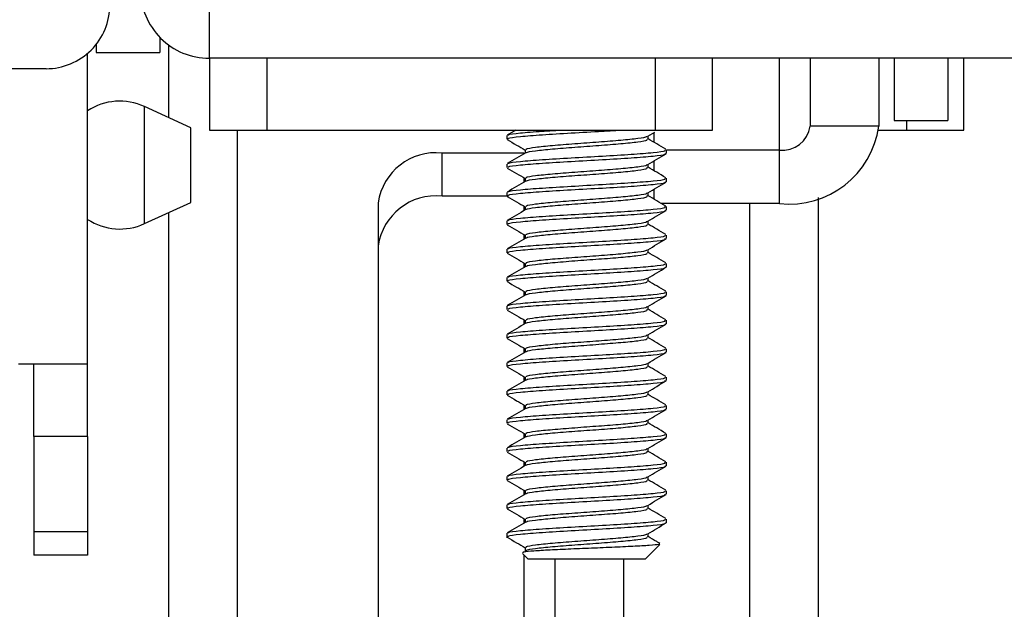
# Model space of a CAD drawing. Units: inches. Extents: x 1 to 164, y 0 to 102.
# Drawn here: x 68 to 70, y 30 to 32 of the extents above; entities that cross this region are included whole.
import ezdxf

# ---------------------------------------------------------------- set-up
doc = ezdxf.new("R2010")
doc.units = ezdxf.units.IN
doc.header["$MEASUREMENT"] = 0

msp = doc.modelspace()

# ---------------------------------------------------------------- linework, layer by layer
at = {"color": 7, "linetype": 'Continuous', "lineweight": 25}
for p, q in [((68.6476, 31.6413), (68.6476, 31.5367)), ((68.551, 31.5775), (68.551, 31.5479)), ((68.426, 31.5636), (68.426, 31.5479)), ((68.5679, 31.5628), (68.5679, 31.4208)), ((68.4091, 30.9389), (68.4091, 31.5461)), ((68.426, 31.5479), (68.551, 31.5479)), ((70.641, 31.5367), (68.6476, 31.5367)), ((68.6482, 31.5367), (68.6482, 31.396)), ((68.7601, 31.5367), (68.7601, 31.396)), ((69.5206, 31.5367), (69.5206, 31.396)), ((69.6326, 31.396), (69.6326, 31.5367)), ((69.8239, 31.5367), (69.8239, 31.4039)), ((69.9584, 31.5367), (69.9584, 31.4039)), ((69.9883, 31.5367), (69.9883, 31.4153)), ((70.0933, 31.5367), (70.0933, 31.4153)), ((70.1247, 31.396), (70.1247, 31.5367)), ((68.328, 31.5163), (66.6066, 31.5163)), ((68.328, 31.5163), (68.328, 31.5163)), ((68.6114, 31.4009), (68.5206, 31.4424)), ((69.9584, 31.4039), (69.8239, 31.4039)), ((69.9883, 31.4153), (70.0933, 31.4153)), ((70.0128, 31.4153), (70.0128, 31.396)), ((68.6114, 31.3678), (68.6114, 31.4009)), ((68.6482, 31.396), (68.7601, 31.396)), ((68.7601, 31.396), (69.5206, 31.396)), ((69.2302, 31.3855), (69.2302, 31.3785)), ((69.2476, 31.396), (69.2308, 31.3863)), ((69.506, 31.3846), (69.5197, 31.3925)), ((69.5066, 31.3786), (69.5066, 31.3849)), ((69.5206, 31.396), (69.6326, 31.396)), ((69.9581, 31.396), (70.0128, 31.396)), ((70.0128, 31.396), (70.1247, 31.396)), ((68.6114, 31.2549), (68.6114, 31.3678)), ((69.1034, 31.2669), (69.1034, 31.3513)), ((69.2639, 31.3513), (69.1034, 31.3513)), ((69.2663, 31.3577), (69.2663, 31.3513)), ((69.5427, 31.3507), (69.5427, 31.3577)), ((69.7639, 31.3572), (69.5427, 31.3572)), ((69.7639, 31.2525), (69.7639, 31.3572)), ((69.2302, 31.3299), (69.2302, 31.323)), ((69.5066, 31.323), (69.5066, 31.3294)), ((69.2663, 31.3022), (69.2663, 31.2958)), ((69.5427, 31.2952), (69.5427, 31.3021)), ((69.2302, 31.2744), (69.2302, 31.2674)), ((69.5066, 31.2674), (69.5066, 31.2738)), ((68.5206, 31.2133), (68.6114, 31.2549)), ((68.9784, 31.254), (68.9784, 31.1696)), ((69.2332, 31.2669), (69.1034, 31.2669)), ((69.7639, 31.2525), (69.5333, 31.2525)), ((69.8399, 31.2645), (69.8399, 21.7509)), ((68.5679, 31.235), (68.5679, 22.1448)), ((69.2663, 31.2466), (69.2663, 31.2402)), ((69.5427, 31.2396), (69.5427, 31.2466)), ((69.2302, 31.2188), (69.2302, 31.2119)), ((69.5066, 31.2119), (69.5066, 31.2183)), ((69.2663, 31.1911), (69.2663, 31.1847)), ((69.5427, 31.1841), (69.5427, 31.191)), ((68.9784, 31.1696), (68.9784, 26.709)), ((69.2302, 31.1632), (69.2302, 31.1563)), ((69.5066, 31.1563), (69.5066, 31.1627)), ((69.2663, 31.1355), (69.2663, 31.1291)), ((69.5427, 31.1285), (69.5427, 31.1355)), ((69.2302, 31.1077), (69.2302, 31.1007)), ((69.5066, 31.1008), (69.5066, 31.1072)), ((69.2663, 31.0799), (69.2663, 31.0736)), ((69.5427, 31.073), (69.5427, 31.0799)), ((69.2302, 31.0521), (69.2302, 31.0452)), ((69.5066, 31.0452), (69.5066, 31.0516)), ((69.2663, 31.0244), (69.2663, 31.018)), ((69.5427, 31.0174), (69.5427, 31.0244)), ((69.2302, 30.9966), (69.2302, 30.9896)), ((69.5066, 30.9897), (69.5066, 30.9961)), ((69.2663, 30.9688), (69.2663, 30.9624)), ((69.5427, 30.9619), (69.5427, 30.9688)), ((69.2302, 30.941), (69.2302, 30.9341)), ((69.5066, 30.9341), (69.5066, 30.9405)), ((68.2741, 30.9389), (68.4091, 30.9389)), ((68.3041, 30.7969), (68.3041, 30.9389)), ((68.4091, 30.7969), (68.4091, 30.9389)), ((69.2663, 30.9133), (69.2663, 30.9069)), ((69.5427, 30.9063), (69.5427, 30.9132)), ((69.2302, 30.8855), (69.2302, 30.8785)), ((69.5066, 30.8786), (69.5066, 30.8849)), ((69.2663, 30.8577), (69.2663, 30.8513)), ((69.5427, 30.8507), (69.5427, 30.8577)), ((69.2302, 30.8299), (69.2302, 30.823)), ((69.5066, 30.823), (69.5066, 30.8294)), ((68.4091, 30.7969), (68.3041, 30.7969)), ((68.3041, 30.7969), (68.3041, 30.6109)), ((68.4091, 30.7969), (68.4091, 30.6109)), ((69.2663, 30.8022), (69.2663, 30.7958)), ((69.5427, 30.7952), (69.5427, 30.8021)), ((69.2302, 30.7744), (69.2302, 30.7674)), ((69.5066, 30.7674), (69.5066, 30.7738)), ((69.2663, 30.7466), (69.2663, 30.7402)), ((69.5427, 30.7396), (69.5427, 30.7466)), ((69.2302, 30.7188), (69.2302, 30.7119)), ((69.5066, 30.7119), (69.5066, 30.7183)), ((69.2663, 30.6911), (69.2663, 30.6847)), ((69.5427, 30.6841), (69.5427, 30.691)), ((69.2302, 30.6632), (69.2302, 30.6563)), ((69.5066, 30.6563), (69.5066, 30.6627)), ((69.2663, 30.6355), (69.2663, 30.6291)), ((69.5427, 30.6285), (69.5427, 30.6355)), ((68.4091, 30.6109), (68.3041, 30.6109)), ((68.3041, 30.6109), (68.3041, 30.5649)), ((68.4091, 30.6109), (68.4091, 30.5649)), ((69.2302, 30.6077), (69.2302, 30.599)), ((69.5066, 30.6008), (69.5066, 30.6072)), ((69.2663, 30.5799), (69.2663, 30.573)), ((69.501, 30.5574), (69.5295, 30.5858)), ((68.4091, 30.5649), (68.3041, 30.5649)), ((69.2608, 30.5685), (69.2719, 30.5574)), ((69.501, 30.5574), (69.2719, 30.5574)), ((69.3239, 30.5574), (69.3239, 21.2145)), ((69.4584, 30.5574), (69.4584, 21.1512))]:
    msp.add_line(p, q, dxfattribs=at)
at = {"color": 8, "linetype": 'Continuous', "lineweight": 25}
for p, q in [((69.7639, 31.3572), (69.7639, 31.5367)), ((68.5206, 31.3905), (68.5206, 31.4424)), ((68.5206, 31.2133), (68.5206, 31.3905)), ((68.7025, 31.396), (68.7025, 22.3192)), ((69.5184, 31.3723), (69.5184, 31.3918)), ((69.2639, 31.3499), (69.2639, 31.3513)), ((69.5184, 31.3167), (69.5184, 31.3362)), ((69.2639, 31.2944), (69.2639, 31.303)), ((69.5184, 31.2612), (69.5184, 31.2807)), ((69.7053, 31.2525), (69.7053, 21.8354)), ((69.2639, 31.2388), (69.2639, 31.2475)), ((69.2639, 31.1832), (69.2639, 31.1919)), ((69.2639, 31.1277), (69.2639, 31.1363)), ((69.2639, 31.0721), (69.2639, 31.0808)), ((69.2639, 31.0166), (69.2639, 31.0252)), ((69.2639, 30.961), (69.2639, 30.9697)), ((69.2639, 30.9055), (69.2639, 30.9141)), ((69.2639, 30.8499), (69.2639, 30.8586)), ((69.2639, 30.7944), (69.2639, 30.803)), ((69.2639, 30.7388), (69.2639, 30.7474)), ((69.2639, 30.6832), (69.2639, 30.6919)), ((69.2639, 30.6277), (69.2639, 30.6363)), ((69.2639, 26.709), (69.2639, 30.5654))]:
    msp.add_line(p, q, dxfattribs=at)
at = {"color": 7, "linetype": 'Continuous', "lineweight": 25}
for centre, radius, start, end in [((68.6476, 31.6713), 0.1346, 179.9987, 270), ((68.328, 31.6413), 0.125, 270, 0.0013), ((68.328, 31.6413), 0.125, 270, 0.0013), ((68.4725, 31.3371), 0.1158, 65.4183, 123.2151), ((69.7698, 31.4115), 0.0546, 263.7952, 352.0218), ((69.783, 31.4285), 0.1771, 263.7944, 352.0227), ((69.0911, 31.2382), 0.1138, 83.7941, 172.0219), ((69.0911, 31.1538), 0.1138, 83.7966, 172.0208), ((68.4725, 31.3186), 0.1158, 236.7849, 294.5817)]:
    msp.add_arc(centre, radius, start, end, dxfattribs=at)
for points, knots in [([(69.2332, 31.3785), (69.2326, 31.3791), (69.231, 31.3808), (69.254, 31.3837), (69.2974, 31.3872), (69.3552, 31.3907), (69.4092, 31.3936), (69.4375, 31.3954), (69.4474, 31.396)], [0, 0, 0, 0, 0.099807, 0.298158, 0.496506, 0.694859, 0.89321, 1, 1, 1, 1]), ([(69.2332, 31.3855), (69.2326, 31.3861), (69.2309, 31.3878), (69.2543, 31.3907), (69.2898, 31.3936), (69.3197, 31.3954), (69.3302, 31.396)], [0, 0, 0, 0, 0.165435, 0.494211, 0.822982, 1, 1, 1, 1]), ([(69.2686, 31.3577), (69.2682, 31.3583), (69.2669, 31.36), (69.2846, 31.3629), (69.3179, 31.3664), (69.3626, 31.3699), (69.4106, 31.3733), (69.4553, 31.3768), (69.4881, 31.3803), (69.5051, 31.3829), (69.5045, 31.3843), (69.5043, 31.3846)], [0, 0, 0, 0, 0.0650381, 0.1942805, 0.3235192, 0.4527634, 0.5820048, 0.7112482, 0.840492, 0.9697356, 1, 1, 1, 1]), ([(69.231, 31.3776), (69.2371, 31.3741), (69.2488, 31.3673), (69.2606, 31.3605), (69.2663, 31.3571)], [0, 0, 0, 0, 0.514152, 1, 1, 1, 1]), ([(69.2686, 31.3518), (69.2685, 31.352), (69.268, 31.3534), (69.285, 31.356), (69.3178, 31.3594), (69.3626, 31.3629), (69.4106, 31.3664), (69.4553, 31.3699), (69.4885, 31.3733), (69.5061, 31.3762), (69.5048, 31.378), (69.5043, 31.3785)], [0, 0, 0, 0, 0.027343, 0.157038, 0.28673, 0.416427, 0.546121, 0.675818, 0.805515, 0.935211, 1, 1, 1, 1]), ([(69.5417, 31.3587), (69.5356, 31.3622), (69.5239, 31.369), (69.5123, 31.3758), (69.5066, 31.3791)], [0, 0, 0, 0, 0.516577, 1, 1, 1, 1]), ([(69.2671, 31.3518), (69.261, 31.3483), (69.2489, 31.3412), (69.2368, 31.3342), (69.2308, 31.3307)], [0, 0, 0, 0, 0.499672, 1, 1, 1, 1]), ([(69.2332, 31.3299), (69.2326, 31.3305), (69.2309, 31.3322), (69.2541, 31.3351), (69.2973, 31.3386), (69.3555, 31.3421), (69.4179, 31.3455), (69.4759, 31.349), (69.5191, 31.3525), (69.542, 31.3554), (69.5403, 31.3571), (69.5397, 31.3577)], [0, 0, 0, 0, 0.062898, 0.187898, 0.312897, 0.437898, 0.562898, 0.687898, 0.812899, 0.937898, 1, 1, 1, 1]), ([(69.2332, 31.323), (69.2326, 31.3235), (69.2309, 31.3253), (69.2541, 31.3282), (69.2973, 31.3317), (69.3555, 31.3351), (69.4179, 31.3386), (69.4759, 31.3421), (69.5191, 31.3455), (69.542, 31.3484), (69.5403, 31.3502), (69.5397, 31.3507)], [0, 0, 0, 0, 0.062898, 0.187898, 0.312897, 0.437898, 0.562898, 0.687898, 0.812898, 0.937898, 1, 1, 1, 1]), ([(69.506, 31.329), (69.512, 31.3325), (69.5242, 31.3396), (69.5363, 31.3466), (69.5423, 31.3501)], [0, 0, 0, 0, 0.499619, 1, 1, 1, 1]), ([(69.2686, 31.3021), (69.2682, 31.3027), (69.2669, 31.3045), (69.2846, 31.3074), (69.3179, 31.3108), (69.3626, 31.3143), (69.4106, 31.3178), (69.4553, 31.3212), (69.4881, 31.3247), (69.5051, 31.3273), (69.5045, 31.3287), (69.5043, 31.329)], [0, 0, 0, 0, 0.065038, 0.19428, 0.323519, 0.452763, 0.582004, 0.711248, 0.840492, 0.969735, 1, 1, 1, 1]), ([(69.231, 31.3221), (69.2371, 31.3186), (69.2488, 31.3117), (69.2606, 31.3049), (69.2663, 31.3016)], [0, 0, 0, 0, 0.514167, 1, 1, 1, 1]), ([(69.2686, 31.2962), (69.2685, 31.2964), (69.268, 31.2979), (69.285, 31.3004), (69.3178, 31.3039), (69.3626, 31.3074), (69.4106, 31.3108), (69.4553, 31.3143), (69.4885, 31.3178), (69.5061, 31.3207), (69.5048, 31.3224), (69.5043, 31.323)], [0, 0, 0, 0, 0.027343, 0.157038, 0.28673, 0.416427, 0.546121, 0.675818, 0.805515, 0.935211, 1, 1, 1, 1]), ([(69.5417, 31.3032), (69.5356, 31.3067), (69.5239, 31.3135), (69.5123, 31.3203), (69.5066, 31.3235)], [0, 0, 0, 0, 0.516591, 1, 1, 1, 1]), ([(69.2671, 31.2962), (69.261, 31.2927), (69.2489, 31.2857), (69.2368, 31.2787), (69.2308, 31.2751)], [0, 0, 0, 0, 0.499658, 1, 1, 1, 1]), ([(69.2332, 31.2744), (69.2326, 31.2749), (69.2309, 31.2767), (69.2541, 31.2796), (69.2973, 31.283), (69.3555, 31.2865), (69.4179, 31.29), (69.4759, 31.2935), (69.5191, 31.2969), (69.542, 31.2998), (69.5403, 31.3016), (69.5397, 31.3021)], [0, 0, 0, 0, 0.062898, 0.187898, 0.312896, 0.437898, 0.562898, 0.687898, 0.812898, 0.937898, 1, 1, 1, 1]), ([(69.2332, 31.2674), (69.2326, 31.268), (69.2309, 31.2697), (69.2541, 31.2726), (69.2973, 31.2761), (69.3555, 31.2796), (69.4179, 31.283), (69.4759, 31.2865), (69.5191, 31.29), (69.542, 31.2929), (69.5403, 31.2946), (69.5397, 31.2952)], [0, 0, 0, 0, 0.062898, 0.187898, 0.312896, 0.437898, 0.562898, 0.687898, 0.812899, 0.937898, 1, 1, 1, 1]), ([(69.506, 31.2735), (69.512, 31.277), (69.5242, 31.284), (69.5363, 31.2911), (69.5423, 31.2946)], [0, 0, 0, 0, 0.499619, 1, 1, 1, 1]), ([(69.2686, 31.2466), (69.2682, 31.2472), (69.2669, 31.2489), (69.2846, 31.2518), (69.3179, 31.2553), (69.3626, 31.2587), (69.4106, 31.2622), (69.4553, 31.2657), (69.4881, 31.2692), (69.5051, 31.2717), (69.5045, 31.2732), (69.5043, 31.2734)], [0, 0, 0, 0, 0.0650381, 0.1942805, 0.3235192, 0.4527634, 0.5820048, 0.7112482, 0.840492, 0.9697356, 1, 1, 1, 1]), ([(69.5417, 31.2476), (69.5356, 31.2511), (69.5239, 31.2579), (69.5123, 31.2647), (69.5066, 31.268)], [0, 0, 0, 0, 0.516577, 1, 1, 1, 1]), ([(69.231, 31.2665), (69.2371, 31.263), (69.2488, 31.2562), (69.2606, 31.2494), (69.2663, 31.246)], [0, 0, 0, 0, 0.514152, 1, 1, 1, 1]), ([(69.2686, 31.2407), (69.2685, 31.2409), (69.268, 31.2423), (69.285, 31.2449), (69.3178, 31.2483), (69.3626, 31.2518), (69.4106, 31.2553), (69.4553, 31.2587), (69.4885, 31.2622), (69.5061, 31.2651), (69.5048, 31.2668), (69.5043, 31.2674)], [0, 0, 0, 0, 0.027343, 0.157038, 0.28673, 0.416427, 0.546121, 0.675818, 0.805515, 0.935211, 1, 1, 1, 1]), ([(69.2671, 31.2407), (69.261, 31.2372), (69.2489, 31.2301), (69.2368, 31.2231), (69.2308, 31.2196)], [0, 0, 0, 0, 0.499672, 1, 1, 1, 1]), ([(69.2332, 31.2188), (69.2326, 31.2194), (69.2309, 31.2211), (69.2541, 31.224), (69.2973, 31.2275), (69.3555, 31.231), (69.4179, 31.2344), (69.4759, 31.2379), (69.5191, 31.2414), (69.542, 31.2443), (69.5403, 31.246), (69.5397, 31.2466)], [0, 0, 0, 0, 0.062898, 0.187898, 0.312897, 0.437898, 0.562898, 0.687898, 0.812899, 0.937898, 1, 1, 1, 1]), ([(69.2332, 31.2119), (69.2326, 31.2124), (69.2309, 31.2142), (69.2541, 31.2171), (69.2973, 31.2205), (69.3555, 31.224), (69.4179, 31.2275), (69.4759, 31.231), (69.5191, 31.2344), (69.542, 31.2373), (69.5403, 31.2391), (69.5397, 31.2396)], [0, 0, 0, 0, 0.062898, 0.187898, 0.312897, 0.437898, 0.562898, 0.687898, 0.812898, 0.937898, 1, 1, 1, 1]), ([(69.506, 31.2179), (69.512, 31.2214), (69.5242, 31.2285), (69.5363, 31.2355), (69.5423, 31.239)], [0, 0, 0, 0, 0.499619, 1, 1, 1, 1]), ([(69.231, 31.211), (69.2371, 31.2075), (69.2488, 31.2006), (69.2606, 31.1938), (69.2663, 31.1905)], [0, 0, 0, 0, 0.514167, 1, 1, 1, 1]), ([(69.2686, 31.191), (69.2682, 31.1916), (69.2669, 31.1933), (69.2846, 31.1962), (69.3179, 31.1997), (69.3626, 31.2032), (69.4106, 31.2067), (69.4553, 31.2101), (69.4881, 31.2136), (69.5051, 31.2162), (69.5045, 31.2176), (69.5043, 31.2179)], [0, 0, 0, 0, 0.065038, 0.19428, 0.323519, 0.452763, 0.582005, 0.711249, 0.840492, 0.969736, 1, 1, 1, 1]), ([(69.2686, 31.1851), (69.2685, 31.1853), (69.268, 31.1867), (69.285, 31.1893), (69.3178, 31.1928), (69.3626, 31.1962), (69.4106, 31.1997), (69.4553, 31.2032), (69.4885, 31.2067), (69.5061, 31.2096), (69.5048, 31.2113), (69.5043, 31.2119)], [0, 0, 0, 0, 0.027343, 0.157038, 0.28673, 0.416427, 0.546121, 0.675818, 0.805515, 0.935211, 1, 1, 1, 1]), ([(69.5417, 31.1921), (69.5356, 31.1956), (69.5239, 31.2024), (69.5123, 31.2092), (69.5066, 31.2124)], [0, 0, 0, 0, 0.516591, 1, 1, 1, 1]), ([(69.2332, 31.1632), (69.2326, 31.1638), (69.2309, 31.1656), (69.2541, 31.1685), (69.2973, 31.1719), (69.3555, 31.1754), (69.4179, 31.1789), (69.4759, 31.1824), (69.5191, 31.1858), (69.542, 31.1887), (69.5403, 31.1904), (69.5397, 31.191)], [0, 0, 0, 0, 0.062898, 0.187898, 0.312896, 0.437898, 0.562898, 0.687898, 0.812898, 0.937898, 1, 1, 1, 1]), ([(69.2671, 31.1851), (69.261, 31.1816), (69.2489, 31.1746), (69.2368, 31.1675), (69.2308, 31.164)], [0, 0, 0, 0, 0.499658, 1, 1, 1, 1]), ([(69.2332, 31.1563), (69.2326, 31.1569), (69.2309, 31.1586), (69.2541, 31.1615), (69.2973, 31.165), (69.3555, 31.1685), (69.4179, 31.1719), (69.4759, 31.1754), (69.5191, 31.1789), (69.542, 31.1818), (69.5403, 31.1835), (69.5397, 31.1841)], [0, 0, 0, 0, 0.062898, 0.187898, 0.312896, 0.437898, 0.562898, 0.687898, 0.812899, 0.937898, 1, 1, 1, 1]), ([(69.506, 31.1623), (69.512, 31.1659), (69.5242, 31.1729), (69.5363, 31.18), (69.5423, 31.1835)], [0, 0, 0, 0, 0.499619, 1, 1, 1, 1]), ([(69.231, 31.1554), (69.2371, 31.1519), (69.2488, 31.1451), (69.2606, 31.1382), (69.2663, 31.1349)], [0, 0, 0, 0, 0.514152, 1, 1, 1, 1]), ([(69.2686, 31.1355), (69.2682, 31.136), (69.2669, 31.1378), (69.2846, 31.1407), (69.3179, 31.1442), (69.3626, 31.1476), (69.4106, 31.1511), (69.4553, 31.1546), (69.4881, 31.1581), (69.5051, 31.1606), (69.5045, 31.1621), (69.5043, 31.1623)], [0, 0, 0, 0, 0.065038, 0.19428, 0.323519, 0.452763, 0.582005, 0.711248, 0.840492, 0.969735, 1, 1, 1, 1]), ([(69.2686, 31.1295), (69.2685, 31.1298), (69.268, 31.1312), (69.285, 31.1337), (69.3178, 31.1372), (69.3626, 31.1407), (69.4106, 31.1442), (69.4553, 31.1476), (69.4885, 31.1511), (69.5061, 31.154), (69.5048, 31.1557), (69.5043, 31.1563)], [0, 0, 0, 0, 0.027343, 0.157038, 0.28673, 0.416427, 0.546121, 0.675818, 0.805515, 0.935211, 1, 1, 1, 1]), ([(69.5417, 31.1365), (69.5356, 31.14), (69.5239, 31.1468), (69.5123, 31.1536), (69.5066, 31.1569)], [0, 0, 0, 0, 0.516577, 1, 1, 1, 1]), ([(69.2332, 31.1077), (69.2326, 31.1083), (69.2309, 31.11), (69.2541, 31.1129), (69.2973, 31.1164), (69.3555, 31.1199), (69.4179, 31.1233), (69.4759, 31.1268), (69.5191, 31.1303), (69.542, 31.1332), (69.5403, 31.1349), (69.5397, 31.1355)], [0, 0, 0, 0, 0.062898, 0.187898, 0.312897, 0.437898, 0.562898, 0.687898, 0.812899, 0.937898, 1, 1, 1, 1]), ([(69.2671, 31.1296), (69.261, 31.1261), (69.2489, 31.119), (69.2368, 31.112), (69.2308, 31.1085)], [0, 0, 0, 0, 0.499672, 1, 1, 1, 1]), ([(69.2332, 31.1007), (69.2326, 31.1013), (69.2309, 31.1031), (69.2541, 31.106), (69.2973, 31.1094), (69.3555, 31.1129), (69.4179, 31.1164), (69.4759, 31.1199), (69.5191, 31.1233), (69.542, 31.1262), (69.5403, 31.1279), (69.5397, 31.1285)], [0, 0, 0, 0, 0.062898, 0.187898, 0.312897, 0.437898, 0.562898, 0.687898, 0.812898, 0.937898, 1, 1, 1, 1]), ([(69.506, 31.1068), (69.512, 31.1103), (69.5242, 31.1174), (69.5363, 31.1244), (69.5423, 31.1279)], [0, 0, 0, 0, 0.499619, 1, 1, 1, 1]), ([(69.231, 31.0999), (69.2371, 31.0964), (69.2488, 31.0895), (69.2606, 31.0827), (69.2663, 31.0794)], [0, 0, 0, 0, 0.514167, 1, 1, 1, 1]), ([(69.2686, 31.0799), (69.2682, 31.0805), (69.2669, 31.0822), (69.2846, 31.0851), (69.3179, 31.0886), (69.3626, 31.0921), (69.4106, 31.0955), (69.4553, 31.099), (69.4881, 31.1025), (69.5051, 31.1051), (69.5045, 31.1065), (69.5043, 31.1068)], [0, 0, 0, 0, 0.065038, 0.19428, 0.323519, 0.452763, 0.582005, 0.711249, 0.840492, 0.969736, 1, 1, 1, 1]), ([(69.2686, 31.074), (69.2685, 31.0742), (69.268, 31.0756), (69.285, 31.0782), (69.3178, 31.0817), (69.3626, 31.0851), (69.4106, 31.0886), (69.4553, 31.0921), (69.4885, 31.0955), (69.5061, 31.0984), (69.5048, 31.1002), (69.5043, 31.1008)], [0, 0, 0, 0, 0.027343, 0.157038, 0.28673, 0.416427, 0.546121, 0.675818, 0.805515, 0.935211, 1, 1, 1, 1]), ([(69.5417, 31.081), (69.5356, 31.0845), (69.5239, 31.0912), (69.5123, 31.098), (69.5066, 31.1013)], [0, 0, 0, 0, 0.516591, 1, 1, 1, 1]), ([(69.2332, 31.0521), (69.2326, 31.0527), (69.2309, 31.0545), (69.2541, 31.0574), (69.2973, 31.0608), (69.3555, 31.0643), (69.4179, 31.0678), (69.4759, 31.0712), (69.5191, 31.0747), (69.542, 31.0776), (69.5403, 31.0793), (69.5397, 31.0799)], [0, 0, 0, 0, 0.062898, 0.187898, 0.312896, 0.437898, 0.562898, 0.687898, 0.812898, 0.937898, 1, 1, 1, 1]), ([(69.2671, 31.074), (69.261, 31.0705), (69.2489, 31.0635), (69.2368, 31.0564), (69.2308, 31.0529)], [0, 0, 0, 0, 0.499658, 1, 1, 1, 1]), ([(69.2332, 31.0452), (69.2326, 31.0458), (69.2309, 31.0475), (69.2541, 31.0504), (69.2973, 31.0539), (69.3555, 31.0574), (69.4179, 31.0608), (69.4759, 31.0643), (69.5191, 31.0678), (69.542, 31.0707), (69.5403, 31.0724), (69.5397, 31.073)], [0, 0, 0, 0, 0.062898, 0.187898, 0.312897, 0.437898, 0.562898, 0.687898, 0.812899, 0.937898, 1, 1, 1, 1]), ([(69.506, 31.0512), (69.512, 31.0548), (69.5242, 31.0618), (69.5363, 31.0688), (69.5423, 31.0724)], [0, 0, 0, 0, 0.499619, 1, 1, 1, 1]), ([(69.231, 31.0443), (69.2371, 31.0408), (69.2488, 31.034), (69.2606, 31.0271), (69.2663, 31.0238)], [0, 0, 0, 0, 0.514152, 1, 1, 1, 1]), ([(69.2686, 31.0244), (69.2682, 31.0249), (69.2669, 31.0267), (69.2846, 31.0296), (69.3179, 31.033), (69.3626, 31.0365), (69.4106, 31.04), (69.4553, 31.0435), (69.4881, 31.0469), (69.5051, 31.0495), (69.5045, 31.051), (69.5043, 31.0512)], [0, 0, 0, 0, 0.065038, 0.19428, 0.323519, 0.452763, 0.582004, 0.711248, 0.840492, 0.969735, 1, 1, 1, 1]), ([(69.2686, 31.0184), (69.2685, 31.0187), (69.268, 31.0201), (69.285, 31.0226), (69.3178, 31.0261), (69.3626, 31.0296), (69.4106, 31.033), (69.4553, 31.0365), (69.4885, 31.04), (69.5061, 31.0429), (69.5048, 31.0446), (69.5043, 31.0452)], [0, 0, 0, 0, 0.027343, 0.157038, 0.28673, 0.416427, 0.546121, 0.675818, 0.805515, 0.935211, 1, 1, 1, 1]), ([(69.5417, 31.0254), (69.5356, 31.0289), (69.5239, 31.0357), (69.5123, 31.0425), (69.5066, 31.0458)], [0, 0, 0, 0, 0.516577, 1, 1, 1, 1]), ([(69.2671, 31.0185), (69.261, 31.0149), (69.2489, 31.0079), (69.2368, 31.0009), (69.2308, 30.9974)], [0, 0, 0, 0, 0.499672, 1, 1, 1, 1]), ([(69.2332, 30.9966), (69.2326, 30.9972), (69.2309, 30.9989), (69.2541, 31.0018), (69.2973, 31.0053), (69.3555, 31.0087), (69.4179, 31.0122), (69.4759, 31.0157), (69.5191, 31.0192), (69.542, 31.022), (69.5403, 31.0238), (69.5397, 31.0244)], [0, 0, 0, 0, 0.062898, 0.187898, 0.312897, 0.437898, 0.562898, 0.687898, 0.812899, 0.937898, 1, 1, 1, 1]), ([(69.2332, 30.9896), (69.2326, 30.9902), (69.2309, 30.992), (69.2541, 30.9949), (69.2973, 30.9983), (69.3555, 31.0018), (69.4179, 31.0053), (69.4759, 31.0087), (69.5191, 31.0122), (69.542, 31.0151), (69.5403, 31.0168), (69.5397, 31.0174)], [0, 0, 0, 0, 0.062898, 0.187898, 0.312897, 0.437898, 0.562898, 0.687898, 0.812898, 0.937898, 1, 1, 1, 1]), ([(69.506, 30.9957), (69.512, 30.9992), (69.5242, 31.0063), (69.5363, 31.0133), (69.5423, 31.0168)], [0, 0, 0, 0, 0.499619, 1, 1, 1, 1]), ([(69.231, 30.9888), (69.2371, 30.9852), (69.2488, 30.9784), (69.2606, 30.9716), (69.2663, 30.9683)], [0, 0, 0, 0, 0.514167, 1, 1, 1, 1]), ([(69.2686, 30.9688), (69.2682, 30.9694), (69.2669, 30.9711), (69.2846, 30.974), (69.3179, 30.9775), (69.3626, 30.981), (69.4106, 30.9844), (69.4553, 30.9879), (69.4881, 30.9914), (69.5051, 30.994), (69.5045, 30.9954), (69.5043, 30.9957)], [0, 0, 0, 0, 0.065038, 0.19428, 0.323519, 0.452763, 0.582005, 0.711249, 0.840492, 0.969736, 1, 1, 1, 1]), ([(69.2686, 30.9629), (69.2685, 30.9631), (69.268, 30.9645), (69.285, 30.9671), (69.3178, 30.9705), (69.3626, 30.974), (69.4106, 30.9775), (69.4553, 30.981), (69.4885, 30.9844), (69.5061, 30.9873), (69.5048, 30.9891), (69.5043, 30.9896)], [0, 0, 0, 0, 0.027343, 0.157038, 0.28673, 0.416427, 0.546121, 0.675818, 0.805515, 0.935211, 1, 1, 1, 1]), ([(69.5417, 30.9698), (69.5356, 30.9734), (69.5239, 30.9801), (69.5123, 30.9869), (69.5066, 30.9902)], [0, 0, 0, 0, 0.516591, 1, 1, 1, 1]), ([(69.2671, 30.9629), (69.261, 30.9594), (69.2489, 30.9524), (69.2368, 30.9453), (69.2308, 30.9418)], [0, 0, 0, 0, 0.499658, 1, 1, 1, 1]), ([(69.2332, 30.941), (69.2326, 30.9416), (69.2309, 30.9433), (69.2541, 30.9462), (69.2973, 30.9497), (69.3555, 30.9532), (69.4179, 30.9567), (69.4759, 30.9601), (69.5191, 30.9636), (69.542, 30.9665), (69.5403, 30.9682), (69.5397, 30.9688)], [0, 0, 0, 0, 0.062898, 0.187898, 0.312896, 0.437898, 0.562898, 0.687898, 0.812898, 0.937898, 1, 1, 1, 1]), ([(69.2332, 30.9341), (69.2326, 30.9347), (69.2309, 30.9364), (69.2541, 30.9393), (69.2973, 30.9428), (69.3555, 30.9462), (69.4179, 30.9497), (69.4759, 30.9532), (69.5191, 30.9567), (69.542, 30.9595), (69.5403, 30.9613), (69.5397, 30.9619)], [0, 0, 0, 0, 0.062898, 0.187898, 0.312897, 0.437898, 0.562898, 0.687898, 0.812899, 0.937898, 1, 1, 1, 1]), ([(69.506, 30.9401), (69.512, 30.9436), (69.5242, 30.9507), (69.5363, 30.9577), (69.5423, 30.9612)], [0, 0, 0, 0, 0.499619, 1, 1, 1, 1]), ([(69.2686, 30.9132), (69.2682, 30.9138), (69.2669, 30.9156), (69.2846, 30.9185), (69.3179, 30.9219), (69.3626, 30.9254), (69.4106, 30.9289), (69.4553, 30.9324), (69.4881, 30.9358), (69.5051, 30.9384), (69.5045, 30.9398), (69.5043, 30.9401)], [0, 0, 0, 0, 0.065038, 0.19428, 0.323519, 0.452763, 0.582004, 0.711248, 0.840492, 0.969735, 1, 1, 1, 1]), ([(69.231, 30.9332), (69.2371, 30.9297), (69.2488, 30.9229), (69.2606, 30.916), (69.2663, 30.9127)], [0, 0, 0, 0, 0.514152, 1, 1, 1, 1]), ([(69.2686, 30.9073), (69.2685, 30.9076), (69.268, 30.909), (69.285, 30.9115), (69.3178, 30.915), (69.3626, 30.9185), (69.4106, 30.9219), (69.4553, 30.9254), (69.4885, 30.9289), (69.5061, 30.9318), (69.5048, 30.9335), (69.5043, 30.9341)], [0, 0, 0, 0, 0.027342, 0.157038, 0.28673, 0.416427, 0.546121, 0.675818, 0.805515, 0.935211, 1, 1, 1, 1]), ([(69.5417, 30.9143), (69.5356, 30.9178), (69.5239, 30.9246), (69.5123, 30.9314), (69.5066, 30.9347)], [0, 0, 0, 0, 0.516577, 1, 1, 1, 1]), ([(69.2671, 30.9073), (69.261, 30.9038), (69.2489, 30.8968), (69.2368, 30.8898), (69.2308, 30.8863)], [0, 0, 0, 0, 0.499672, 1, 1, 1, 1]), ([(69.2332, 30.8855), (69.2326, 30.8861), (69.2309, 30.8878), (69.2541, 30.8907), (69.2973, 30.8942), (69.3555, 30.8976), (69.4179, 30.9011), (69.4759, 30.9046), (69.5191, 30.908), (69.542, 30.9109), (69.5403, 30.9127), (69.5397, 30.9132)], [0, 0, 0, 0, 0.0628983, 0.1878982, 0.3128966, 0.4378978, 0.5628977, 0.6878978, 0.8128985, 0.9378981, 1, 1, 1, 1]), ([(69.2332, 30.8785), (69.2326, 30.8791), (69.2309, 30.8808), (69.2541, 30.8837), (69.2973, 30.8872), (69.3555, 30.8907), (69.4179, 30.8942), (69.4759, 30.8976), (69.5191, 30.9011), (69.542, 30.904), (69.5403, 30.9057), (69.5397, 30.9063)], [0, 0, 0, 0, 0.062898, 0.187898, 0.312897, 0.437898, 0.562898, 0.687898, 0.812898, 0.937898, 1, 1, 1, 1]), ([(69.506, 30.8846), (69.512, 30.8881), (69.5242, 30.8951), (69.5363, 30.9022), (69.5423, 30.9057)], [0, 0, 0, 0, 0.499619, 1, 1, 1, 1]), ([(69.2686, 30.8577), (69.2682, 30.8583), (69.2669, 30.86), (69.2846, 30.8629), (69.3179, 30.8664), (69.3626, 30.8699), (69.4106, 30.8733), (69.4553, 30.8768), (69.4881, 30.8803), (69.5051, 30.8829), (69.5045, 30.8843), (69.5043, 30.8846)], [0, 0, 0, 0, 0.065038, 0.19428, 0.323519, 0.452763, 0.582005, 0.711249, 0.840492, 0.969736, 1, 1, 1, 1]), ([(69.231, 30.8776), (69.2371, 30.8741), (69.2488, 30.8673), (69.2606, 30.8605), (69.2663, 30.8571)], [0, 0, 0, 0, 0.514167, 1, 1, 1, 1]), ([(69.2686, 30.8518), (69.2685, 30.852), (69.268, 30.8534), (69.285, 30.856), (69.3178, 30.8594), (69.3626, 30.8629), (69.4106, 30.8664), (69.4553, 30.8699), (69.4885, 30.8733), (69.5061, 30.8762), (69.5048, 30.878), (69.5043, 30.8785)], [0, 0, 0, 0, 0.027343, 0.157038, 0.28673, 0.416427, 0.546121, 0.675818, 0.805515, 0.935211, 1, 1, 1, 1]), ([(69.5417, 30.8587), (69.5356, 30.8622), (69.5239, 30.869), (69.5123, 30.8758), (69.5066, 30.8791)], [0, 0, 0, 0, 0.516591, 1, 1, 1, 1]), ([(69.2671, 30.8518), (69.261, 30.8483), (69.2489, 30.8412), (69.2368, 30.8342), (69.2308, 30.8307)], [0, 0, 0, 0, 0.499658, 1, 1, 1, 1]), ([(69.2332, 30.8299), (69.2326, 30.8305), (69.2309, 30.8322), (69.2541, 30.8351), (69.2973, 30.8386), (69.3555, 30.8421), (69.4179, 30.8455), (69.4759, 30.849), (69.5191, 30.8525), (69.542, 30.8554), (69.5403, 30.8571), (69.5397, 30.8577)], [0, 0, 0, 0, 0.0628983, 0.1878984, 0.3128965, 0.4378977, 0.5628978, 0.6878976, 0.8128985, 0.9378982, 1, 1, 1, 1]), ([(69.2332, 30.823), (69.2326, 30.8236), (69.2309, 30.8253), (69.2541, 30.8282), (69.2973, 30.8317), (69.3555, 30.8351), (69.4179, 30.8386), (69.4759, 30.8421), (69.5191, 30.8455), (69.542, 30.8484), (69.5403, 30.8502), (69.5397, 30.8507)], [0, 0, 0, 0, 0.062898, 0.187898, 0.312897, 0.437898, 0.562898, 0.687898, 0.812899, 0.937898, 1, 1, 1, 1]), ([(69.506, 30.829), (69.512, 30.8325), (69.5242, 30.8396), (69.5363, 30.8466), (69.5423, 30.8501)], [0, 0, 0, 0, 0.499619, 1, 1, 1, 1]), ([(69.2686, 30.8021), (69.2682, 30.8027), (69.2669, 30.8045), (69.2846, 30.8074), (69.3179, 30.8108), (69.3626, 30.8143), (69.4106, 30.8178), (69.4553, 30.8212), (69.4881, 30.8247), (69.5051, 30.8273), (69.5045, 30.8287), (69.5043, 30.829)], [0, 0, 0, 0, 0.065038, 0.19428, 0.323519, 0.452763, 0.582004, 0.711248, 0.840492, 0.969735, 1, 1, 1, 1]), ([(69.231, 30.8221), (69.2371, 30.8186), (69.2488, 30.8117), (69.2606, 30.8049), (69.2663, 30.8016)], [0, 0, 0, 0, 0.514152, 1, 1, 1, 1]), ([(69.2686, 30.7962), (69.2685, 30.7964), (69.268, 30.7978), (69.285, 30.8004), (69.3178, 30.8039), (69.3626, 30.8074), (69.4106, 30.8108), (69.4553, 30.8143), (69.4885, 30.8178), (69.5061, 30.8207), (69.5048, 30.8224), (69.5043, 30.823)], [0, 0, 0, 0, 0.027342, 0.157038, 0.28673, 0.416427, 0.546121, 0.675818, 0.805515, 0.935211, 1, 1, 1, 1]), ([(69.5417, 30.8032), (69.5356, 30.8067), (69.5239, 30.8135), (69.5123, 30.8203), (69.5066, 30.8235)], [0, 0, 0, 0, 0.516577, 1, 1, 1, 1]), ([(69.2671, 30.7962), (69.261, 30.7927), (69.2489, 30.7857), (69.2368, 30.7787), (69.2308, 30.7751)], [0, 0, 0, 0, 0.499672, 1, 1, 1, 1]), ([(69.2332, 30.7744), (69.2326, 30.7749), (69.2309, 30.7767), (69.2541, 30.7796), (69.2973, 30.783), (69.3555, 30.7865), (69.4179, 30.79), (69.4759, 30.7935), (69.5191, 30.7969), (69.542, 30.7998), (69.5403, 30.8016), (69.5397, 30.8021)], [0, 0, 0, 0, 0.062898, 0.187898, 0.312897, 0.437898, 0.562898, 0.687898, 0.812898, 0.937898, 1, 1, 1, 1]), ([(69.2332, 30.7674), (69.2326, 30.768), (69.2309, 30.7697), (69.2541, 30.7726), (69.2973, 30.7761), (69.3555, 30.7796), (69.4179, 30.783), (69.4759, 30.7865), (69.5191, 30.79), (69.542, 30.7929), (69.5403, 30.7946), (69.5397, 30.7952)], [0, 0, 0, 0, 0.062898, 0.187898, 0.312897, 0.437898, 0.562898, 0.687898, 0.812898, 0.937898, 1, 1, 1, 1]), ([(69.506, 30.7735), (69.512, 30.777), (69.5242, 30.784), (69.5363, 30.7911), (69.5423, 30.7946)], [0, 0, 0, 0, 0.499619, 1, 1, 1, 1]), ([(69.2686, 30.7466), (69.2682, 30.7472), (69.2669, 30.7489), (69.2846, 30.7518), (69.3179, 30.7553), (69.3626, 30.7587), (69.4106, 30.7622), (69.4553, 30.7657), (69.4881, 30.7692), (69.5051, 30.7717), (69.5045, 30.7732), (69.5043, 30.7734)], [0, 0, 0, 0, 0.065038, 0.19428, 0.323519, 0.452763, 0.582005, 0.711249, 0.840492, 0.969736, 1, 1, 1, 1]), ([(69.2686, 30.7406), (69.2685, 30.7409), (69.268, 30.7423), (69.285, 30.7449), (69.3178, 30.7483), (69.3626, 30.7518), (69.4106, 30.7553), (69.4553, 30.7587), (69.4885, 30.7622), (69.5061, 30.7651), (69.5048, 30.7668), (69.5043, 30.7674)], [0, 0, 0, 0, 0.027343, 0.157038, 0.28673, 0.416427, 0.546121, 0.675818, 0.805515, 0.935211, 1, 1, 1, 1]), ([(69.5417, 30.7476), (69.5356, 30.7511), (69.5239, 30.7579), (69.5123, 30.7647), (69.5066, 30.768)], [0, 0, 0, 0, 0.516591, 1, 1, 1, 1]), ([(69.231, 30.7665), (69.2371, 30.763), (69.2488, 30.7562), (69.2606, 30.7494), (69.2663, 30.746)], [0, 0, 0, 0, 0.514167, 1, 1, 1, 1]), ([(69.2671, 30.7407), (69.261, 30.7372), (69.2489, 30.7301), (69.2368, 30.7231), (69.2308, 30.7196)], [0, 0, 0, 0, 0.499658, 1, 1, 1, 1]), ([(69.2332, 30.7188), (69.2326, 30.7194), (69.2309, 30.7211), (69.2541, 30.724), (69.2973, 30.7275), (69.3555, 30.731), (69.4179, 30.7344), (69.4759, 30.7379), (69.5191, 30.7414), (69.542, 30.7443), (69.5403, 30.746), (69.5397, 30.7466)], [0, 0, 0, 0, 0.0628983, 0.1878984, 0.3128965, 0.4378977, 0.5628978, 0.6878976, 0.8128985, 0.9378982, 1, 1, 1, 1]), ([(69.2332, 30.7119), (69.2326, 30.7124), (69.2309, 30.7142), (69.2541, 30.7171), (69.2973, 30.7205), (69.3555, 30.724), (69.4179, 30.7275), (69.4759, 30.731), (69.5191, 30.7344), (69.542, 30.7373), (69.5403, 30.7391), (69.5397, 30.7396)], [0, 0, 0, 0, 0.062898, 0.187898, 0.312897, 0.437898, 0.562898, 0.687898, 0.812899, 0.937898, 1, 1, 1, 1]), ([(69.506, 30.7179), (69.512, 30.7214), (69.5242, 30.7285), (69.5363, 30.7355), (69.5423, 30.739)], [0, 0, 0, 0, 0.499633, 1, 1, 1, 1]), ([(69.231, 30.711), (69.2371, 30.7075), (69.2488, 30.7006), (69.2606, 30.6938), (69.2663, 30.6905)], [0, 0, 0, 0, 0.514152, 1, 1, 1, 1]), ([(69.2686, 30.691), (69.2682, 30.6916), (69.2669, 30.6933), (69.2846, 30.6962), (69.3179, 30.6997), (69.3626, 30.7032), (69.4106, 30.7067), (69.4553, 30.7101), (69.4881, 30.7136), (69.5051, 30.7162), (69.5045, 30.7176), (69.5043, 30.7179)], [0, 0, 0, 0, 0.065038, 0.19428, 0.323519, 0.452763, 0.582004, 0.711248, 0.840492, 0.969735, 1, 1, 1, 1]), ([(69.2686, 30.6851), (69.2685, 30.6853), (69.268, 30.6867), (69.285, 30.6893), (69.3178, 30.6928), (69.3626, 30.6962), (69.4106, 30.6997), (69.4553, 30.7032), (69.4885, 30.7067), (69.5061, 30.7096), (69.5048, 30.7113), (69.5043, 30.7119)], [0, 0, 0, 0, 0.027343, 0.157038, 0.28673, 0.416427, 0.546121, 0.675818, 0.805515, 0.935211, 1, 1, 1, 1]), ([(69.5417, 30.6921), (69.5356, 30.6956), (69.5239, 30.7024), (69.5123, 30.7091), (69.5066, 30.7124)], [0, 0, 0, 0, 0.516577, 1, 1, 1, 1]), ([(69.2332, 30.6632), (69.2326, 30.6638), (69.2309, 30.6656), (69.2541, 30.6685), (69.2973, 30.6719), (69.3555, 30.6754), (69.4179, 30.6789), (69.4759, 30.6824), (69.5191, 30.6858), (69.542, 30.6887), (69.5403, 30.6904), (69.5397, 30.691)], [0, 0, 0, 0, 0.062898, 0.187898, 0.312897, 0.437898, 0.562898, 0.687898, 0.812898, 0.937898, 1, 1, 1, 1]), ([(69.2671, 30.6851), (69.261, 30.6816), (69.2489, 30.6746), (69.2368, 30.6675), (69.2308, 30.664)], [0, 0, 0, 0, 0.499672, 1, 1, 1, 1]), ([(69.2332, 30.6563), (69.2326, 30.6569), (69.2309, 30.6586), (69.2541, 30.6615), (69.2973, 30.665), (69.3555, 30.6685), (69.4179, 30.6719), (69.4759, 30.6754), (69.5191, 30.6789), (69.542, 30.6818), (69.5403, 30.6835), (69.5397, 30.6841)], [0, 0, 0, 0, 0.062898, 0.187898, 0.312896, 0.437898, 0.562898, 0.687898, 0.812898, 0.937898, 1, 1, 1, 1]), ([(69.506, 30.6623), (69.512, 30.6659), (69.5242, 30.6729), (69.5363, 30.68), (69.5423, 30.6835)], [0, 0, 0, 0, 0.499619, 1, 1, 1, 1]), ([(69.231, 30.6554), (69.2371, 30.6519), (69.2488, 30.6451), (69.2606, 30.6382), (69.2663, 30.6349)], [0, 0, 0, 0, 0.514152, 1, 1, 1, 1]), ([(69.2686, 30.6355), (69.2682, 30.6361), (69.2669, 30.6378), (69.2846, 30.6407), (69.3179, 30.6442), (69.3626, 30.6476), (69.4106, 30.6511), (69.4553, 30.6546), (69.4881, 30.658), (69.5051, 30.6606), (69.5045, 30.6621), (69.5043, 30.6623)], [0, 0, 0, 0, 0.065038, 0.19428, 0.323519, 0.452763, 0.582005, 0.711249, 0.840492, 0.969736, 1, 1, 1, 1]), ([(69.2686, 30.6295), (69.2685, 30.6298), (69.268, 30.6312), (69.285, 30.6337), (69.3178, 30.6372), (69.3626, 30.6407), (69.4106, 30.6442), (69.4553, 30.6476), (69.4885, 30.6511), (69.5061, 30.654), (69.5048, 30.6557), (69.5043, 30.6563)], [0, 0, 0, 0, 0.027343, 0.157038, 0.28673, 0.416427, 0.546121, 0.675818, 0.805515, 0.935211, 1, 1, 1, 1]), ([(69.5417, 30.6365), (69.5356, 30.64), (69.5239, 30.6468), (69.5123, 30.6536), (69.5066, 30.6569)], [0, 0, 0, 0, 0.516591, 1, 1, 1, 1]), ([(69.2332, 30.6077), (69.2326, 30.6083), (69.2309, 30.61), (69.2541, 30.6129), (69.2973, 30.6164), (69.3555, 30.6199), (69.4179, 30.6233), (69.4759, 30.6268), (69.5191, 30.6303), (69.542, 30.6332), (69.5403, 30.6349), (69.5397, 30.6355)], [0, 0, 0, 0, 0.0628983, 0.1878984, 0.3128965, 0.4378977, 0.5628978, 0.6878976, 0.8128985, 0.9378982, 1, 1, 1, 1]), ([(69.2671, 30.6296), (69.261, 30.6261), (69.2489, 30.619), (69.2368, 30.612), (69.2308, 30.6085)], [0, 0, 0, 0, 0.499658, 1, 1, 1, 1]), ([(69.2332, 30.6007), (69.2326, 30.6013), (69.2309, 30.6031), (69.2541, 30.606), (69.2973, 30.6094), (69.3555, 30.6129), (69.4179, 30.6164), (69.4759, 30.6199), (69.5191, 30.6233), (69.542, 30.6262), (69.5403, 30.6279), (69.5397, 30.6285)], [0, 0, 0, 0, 0.062898, 0.187898, 0.312897, 0.437898, 0.562898, 0.687898, 0.812899, 0.937898, 1, 1, 1, 1]), ([(69.506, 30.6068), (69.512, 30.6103), (69.5242, 30.6174), (69.5363, 30.6244), (69.5423, 30.6279)], [0, 0, 0, 0, 0.499633, 1, 1, 1, 1]), ([(69.231, 30.5999), (69.2371, 30.5964), (69.2488, 30.5895), (69.2606, 30.5827), (69.2663, 30.5794)], [0, 0, 0, 0, 0.514152, 1, 1, 1, 1]), ([(69.2686, 30.5799), (69.2682, 30.5805), (69.2669, 30.5822), (69.2846, 30.5851), (69.3179, 30.5886), (69.3626, 30.5921), (69.4106, 30.5955), (69.4553, 30.599), (69.4881, 30.6025), (69.5051, 30.6051), (69.5045, 30.6065), (69.5043, 30.6068)], [0, 0, 0, 0, 0.065038, 0.19428, 0.323519, 0.452763, 0.582004, 0.711248, 0.840492, 0.969735, 1, 1, 1, 1]), ([(69.2686, 30.573), (69.2682, 30.5736), (69.2669, 30.5753), (69.2846, 30.5782), (69.3179, 30.5817), (69.3626, 30.5851), (69.4106, 30.5886), (69.4553, 30.5921), (69.4885, 30.5955), (69.5061, 30.5984), (69.5048, 30.6002), (69.5043, 30.6008)], [0, 0, 0, 0, 0.062556, 0.187556, 0.312553, 0.437554, 0.562553, 0.687555, 0.812556, 0.937557, 1, 1, 1, 1]), ([(69.5295, 30.588), (69.5275, 30.5892), (69.5199, 30.5936), (69.5123, 30.598), (69.5066, 30.6013)], [0, 0, 0, 0, 0.260261, 1, 1, 1, 1]), ([(69.5285, 30.5869), (69.5285, 30.5866), (69.5286, 30.5856), (69.5109, 30.584), (69.4792, 30.5821), (69.4368, 30.5801), (69.3901, 30.5783), (69.3442, 30.5763), (69.3042, 30.5745), (69.2755, 30.5725), (69.2601, 30.5708), (69.2612, 30.5697), (69.2616, 30.5693)], [0, 0, 0, 0, 0.060491, 0.17392, 0.287417, 0.398083, 0.508058, 0.61631, 0.722773, 0.82861, 0.931583, 1, 1, 1, 1])]:
    msp.add_open_spline(points, degree=3, knots=knots, dxfattribs=at)

doc.saveas('drawing.dxf')
